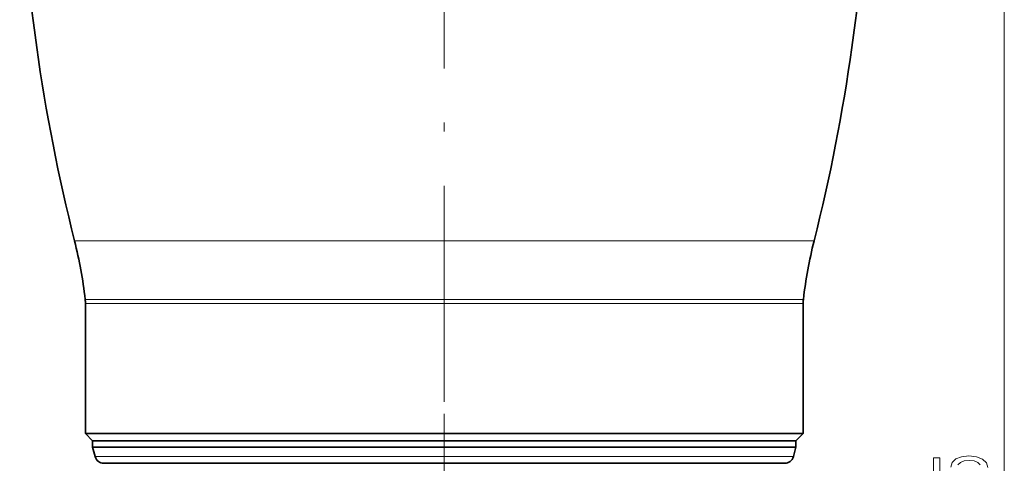
# Model space of a CAD drawing. Extents: x 0 to 210, y 0 to 297.
# Drawn here: x 125 to 180, y 168 to 193 of the extents above; entities that cross this region are included whole.
import ezdxf

# ---------------------------------------------------------------- set-up
doc = ezdxf.new("R2010")
doc.units = 0
doc.linetypes.add('DASHDOT', pattern=[18.5, 12, -3, 0.5, -3])

msp = doc.modelspace()

# ---------------------------------------------------------------- linework, layer by layer
at = {"color": 7, "linetype": 'DASHDOT', "lineweight": 13}
for p, q in [((148.585, 171.395), (148.585, 227.186)), ((148.585, 88.072), (148.585, 170.739))]:
    msp.add_line(p, q, dxfattribs=at)
at = {"color": 7, "lineweight": 13}
for p, q in [((179.637, 120.729), (179.637, 207.998)), ((128.082, 180.329), (166.578, 180.329)), ((166.578, 180.329), (169.088, 180.329)), ((128.672, 177.089), (166.06, 177.089)), ((166.06, 177.089), (168.498, 177.089)), ((128.685, 176.861), (166.049, 176.861)), ((166.049, 176.861), (168.485, 176.861)), ((129.227, 168.359), (129.232, 168.359)), ((129.232, 168.359), (167.943, 168.359))]:
    msp.add_line(p, q, dxfattribs=at)
at = {"color": 7, "lineweight": 35}
for p, q in [((128.685, 176.861), (128.685, 169.639)), ((168.485, 176.861), (168.485, 169.639)), ((128.685, 169.639), (131.121, 169.639)), ((129.085, 169.239), (128.685, 169.639)), ((166.049, 169.639), (131.121, 169.639)), ((166.049, 169.639), (168.485, 169.639)), ((168.085, 169.239), (168.485, 169.639)), ((131.472, 169.239), (129.085, 169.239)), ((129.085, 169.239), (129.09, 169.239)), ((129.085, 168.889), (129.085, 169.239)), ((129.085, 168.889), (129.09, 168.889)), ((129.227, 168.359), (129.085, 168.889)), ((129.09, 169.239), (165.238, 169.239)), ((129.09, 168.889), (165.238, 168.889)), ((168.085, 169.239), (131.472, 169.239)), ((165.238, 169.239), (168.085, 169.239)), ((165.238, 168.889), (168.085, 168.889)), ((167.943, 168.359), (168.085, 168.889)), ((168.085, 168.889), (168.085, 169.239)), ((129.71, 167.989), (129.715, 167.989)), ((129.715, 167.989), (167.46, 167.989))]:
    msp.add_line(p, q, dxfattribs=at)
at = {"color": 7, "lineweight": 13}
for points in [[(176.057, 167.511), (176.057, 168.3), (175.702, 168.3), (175.702, 167.338)], [(178.724, 167.753), (178.646, 168.015), (178.434, 168.22), (178.097, 168.349), (177.665, 168.398), (177.263, 168.354), (176.947, 168.23), (176.744, 168.035), (176.67, 167.784)], [(177.064, 167.911), (177.202, 168.038), (177.414, 168.118), (177.686, 168.147), (177.959, 168.118), (178.17, 168.035), (178.304, 167.908)]]:
    msp.add_lwpolyline(points, dxfattribs=at)
at = {"color": 7, "lineweight": 35}
for centre, radius, start, end in [((227.785, 205.371), 102.8, 181.88957, 194.09935), ((69.385, 205.371), 102.8, 345.90065, 358.11043), ((103.835, 174.239), 25, 6.5472, 14.0993), ((193.335, 174.239), 25, 165.9007, 173.4528), ((126.685, 176.861), 2, 0, 6.5472), ((170.485, 176.861), 2, 173.4528, 180), ((129.71, 168.489), 0.5, 195, 270), ((167.46, 168.489), 0.5, 270, 345)]:
    msp.add_arc(centre, radius, start, end, dxfattribs=at)

doc.saveas('drawing.dxf')
